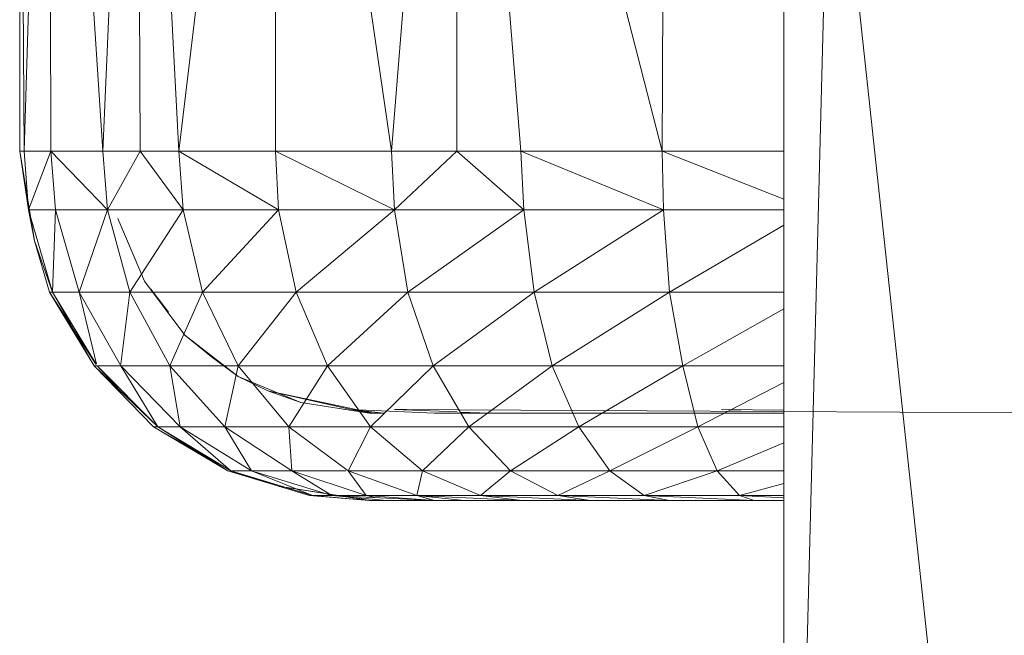
# Model space of a CAD drawing. Units: inches. Extents: x 0 to 6720, y 0 to 4752.
# Drawn here: x 2987 to 3018, y 2126 to 2145 of the extents above; entities that cross this region are included whole.
import ezdxf

# ---------------------------------------------------------------- set-up
doc = ezdxf.new("R2010")
doc.units = ezdxf.units.IN
doc.header["$MEASUREMENT"] = 0

# ---------------------------------------------------------------- blocks, each defined once
blk = doc.blocks.new('69_DWG-537452-North')
at = {"lineweight": 9}
for p, q in [((-11805.367, 129.406), (-11805.367, 199.086)), ((-11797.879, 129.406), (-11805.367, 199.086)), ((-11829.272, 192.143), (-11829.272, 172.679)), ((-11829.272, 192.143), (-11829.272, 172.679)), ((-11829.241, 192.143), (-11829.133, 172.679)), ((-11829.241, 192.143), (-11829.133, 172.679)), ((-11828.58, 190.242), (-11829.133, 172.679)), ((-11828.58, 190.242), (-11829.133, 172.679)), ((-11828.327, 189.605), (-11828.296, 172.679)), ((-11828.327, 189.605), (-11828.296, 172.679)), ((-11827.702, 188.192), (-11826.668, 172.679)), ((-11827.702, 188.192), (-11826.668, 172.679)), ((-11803.879, 186.707), (-11805.367, 129.406)), ((-11803.879, 186.707), (-11805.367, 129.406)), ((-11826.127, 185.383), (-11826.668, 172.679)), ((-11826.127, 185.383), (-11826.668, 172.679)), ((-11825.549, 184.517), (-11825.505, 172.679)), ((-11825.549, 184.517), (-11825.505, 172.679)), ((-11824.865, 183.651), (-11824.296, 172.679)), ((-11824.865, 183.651), (-11824.296, 172.679)), ((-11823.215, 181.66), (-11824.296, 172.679)), ((-11823.215, 181.66), (-11824.296, 172.679)), ((-11821.273, 180.952), (-11821.273, 172.679)), ((-11821.273, 180.952), (-11821.273, 172.679)), ((-11818.718, 180.106), (-11817.645, 172.679)), ((-11818.718, 180.106), (-11817.645, 172.679)), ((-11817.093, 179.453), (-11817.645, 172.679)), ((-11817.093, 179.453), (-11817.645, 172.679)), ((-11815.599, 179.204), (-11815.599, 172.679)), ((-11815.599, 179.204), (-11815.599, 172.679)), ((-11814.087, 178.808), (-11813.599, 172.679)), ((-11814.087, 178.808), (-11813.599, 172.679)), ((-11810.549, 178.036), (-11809.181, 172.679)), ((-11810.549, 178.036), (-11809.181, 172.679)), ((-11809.152, 177.781), (-11809.181, 172.679)), ((-11809.152, 177.781), (-11809.181, 172.679)), ((-11829.133, 172.679), (-11829.272, 172.679)), ((-11829.133, 172.679), (-11829.272, 172.679)), ((-11829.272, 172.679), (-11828.807, 169.875)), ((-11829.272, 172.679), (-11828.993, 170.85)), ((-11829.272, 172.679), (-11828.993, 170.85)), ((-11828.296, 172.679), (-11829.133, 172.679)), ((-11828.296, 172.679), (-11829.133, 172.679)), ((-11829.133, 172.679), (-11828.993, 170.85)), ((-11829.133, 172.679), (-11828.993, 170.85)), ((-11828.296, 172.679), (-11828.993, 170.85)), ((-11828.296, 172.679), (-11828.993, 170.85)), ((-11828.296, 172.679), (-11828.156, 170.85)), ((-11828.296, 172.679), (-11828.156, 170.85)), ((-11828.296, 172.679), (-11826.668, 172.679)), ((-11828.296, 172.679), (-11826.668, 172.679)), ((-11828.296, 172.679), (-11826.528, 170.85)), ((-11828.296, 172.679), (-11826.528, 170.85)), ((-11826.668, 172.679), (-11825.505, 172.679)), ((-11826.668, 172.679), (-11825.505, 172.679)), ((-11826.668, 172.679), (-11826.528, 170.85)), ((-11826.668, 172.679), (-11826.528, 170.85)), ((-11825.505, 172.679), (-11826.528, 170.85)), ((-11825.505, 172.679), (-11826.528, 170.85)), ((-11825.505, 172.679), (-11824.296, 172.679)), ((-11825.505, 172.679), (-11824.296, 172.679)), ((-11825.505, 172.679), (-11824.157, 170.85)), ((-11825.505, 172.679), (-11824.157, 170.85)), ((-11824.296, 172.679), (-11821.273, 172.679)), ((-11824.296, 172.679), (-11821.273, 172.679)), ((-11824.296, 172.679), (-11824.157, 170.85)), ((-11824.296, 172.679), (-11824.157, 170.85)), ((-11824.296, 172.679), (-11821.18, 170.85)), ((-11824.296, 172.679), (-11821.18, 170.85)), ((-11817.645, 172.679), (-11821.273, 172.679)), ((-11817.645, 172.679), (-11821.273, 172.679)), ((-11821.273, 172.679), (-11821.18, 170.85)), ((-11821.273, 172.679), (-11821.18, 170.85)), ((-11821.273, 172.679), (-11817.552, 170.85)), ((-11821.273, 172.679), (-11817.552, 170.85)), ((-11815.599, 172.679), (-11817.645, 172.679)), ((-11815.599, 172.679), (-11817.645, 172.679)), ((-11817.645, 172.679), (-11817.552, 170.85)), ((-11817.645, 172.679), (-11817.552, 170.85)), ((-11815.599, 172.679), (-11817.552, 170.85)), ((-11815.599, 172.679), (-11817.552, 170.85)), ((-11815.599, 172.679), (-11813.506, 170.85)), ((-11815.599, 172.679), (-11813.506, 170.85)), ((-11815.599, 172.679), (-11813.599, 172.679)), ((-11815.599, 172.679), (-11813.599, 172.679)), ((-11813.599, 172.679), (-11809.181, 172.679)), ((-11813.599, 172.679), (-11809.181, 172.679)), ((-11813.599, 172.679), (-11813.506, 170.85)), ((-11813.599, 172.679), (-11813.506, 170.85)), ((-11813.599, 172.679), (-11809.134, 170.85)), ((-11813.599, 172.679), (-11809.134, 170.85)), ((-11809.181, 172.679), (-11805.367, 172.679)), ((-11809.181, 172.679), (-11805.367, 172.679)), ((-11809.181, 172.679), (-11805.367, 171.179)), ((-11809.181, 172.679), (-11805.367, 171.179)), ((-11809.181, 172.679), (-11809.134, 170.85)), ((-11809.181, 172.679), (-11809.134, 170.85)), ((-11828.807, 169.875), (-11828.993, 170.85)), ((-11828.807, 169.875), (-11828.993, 170.85)), ((-11828.249, 168.274), (-11828.993, 170.85)), ((-11828.249, 168.274), (-11828.993, 170.85)), ((-11828.993, 170.85), (-11828.156, 170.85)), ((-11828.993, 170.85), (-11828.156, 170.85)), ((-11828.249, 168.274), (-11828.156, 170.85)), ((-11828.249, 168.274), (-11828.156, 170.85)), ((-11828.156, 170.85), (-11826.528, 170.85)), ((-11828.156, 170.85), (-11826.528, 170.85)), ((-11828.156, 170.85), (-11827.412, 168.274)), ((-11828.156, 170.85), (-11827.412, 168.274)), ((-11826.528, 170.85), (-11827.412, 168.274)), ((-11826.528, 170.85), (-11827.412, 168.274)), ((-11826.528, 170.85), (-11824.157, 170.85)), ((-11826.528, 170.85), (-11824.157, 170.85)), ((-11826.528, 170.85), (-11825.831, 168.274)), ((-11826.528, 170.85), (-11825.831, 168.274)), ((-11824.157, 170.85), (-11825.831, 168.274)), ((-11824.157, 170.85), (-11825.831, 168.274)), ((-11824.157, 170.85), (-11821.18, 170.85)), ((-11824.157, 170.85), (-11821.18, 170.85)), ((-11824.157, 170.85), (-11823.552, 168.274)), ((-11824.157, 170.85), (-11823.552, 168.274)), ((-11821.18, 170.85), (-11823.552, 168.274)), ((-11821.18, 170.85), (-11823.552, 168.274)), ((-11821.18, 170.85), (-11817.552, 170.85)), ((-11821.18, 170.85), (-11817.552, 170.85)), ((-11821.18, 170.85), (-11820.622, 168.274)), ((-11821.18, 170.85), (-11820.622, 168.274)), ((-11817.552, 170.85), (-11820.622, 168.274)), ((-11817.552, 170.85), (-11820.622, 168.274)), ((-11817.552, 170.85), (-11813.506, 170.85)), ((-11817.552, 170.85), (-11813.506, 170.85)), ((-11817.552, 170.85), (-11817.134, 168.274)), ((-11817.552, 170.85), (-11817.134, 168.274)), ((-11813.506, 170.85), (-11817.134, 168.274)), ((-11813.506, 170.85), (-11817.134, 168.274)), ((-11813.506, 170.85), (-11809.134, 170.85)), ((-11813.506, 170.85), (-11809.134, 170.85)), ((-11813.506, 170.85), (-11813.18, 168.274)), ((-11813.506, 170.85), (-11813.18, 168.274)), ((-11809.134, 170.85), (-11813.18, 168.274)), ((-11809.134, 170.85), (-11813.18, 168.274)), ((-11809.134, 170.85), (-11808.948, 168.274)), ((-11809.134, 170.85), (-11808.948, 168.274)), ((-11805.367, 170.85), (-11809.134, 170.85)), ((-11805.367, 170.85), (-11809.134, 170.85)), ((-11826.203, 170.576), (-11825.691, 169.375)), ((-11826.203, 170.576), (-11825.366, 168.615)), ((-11826.203, 170.576), (-11825.366, 168.615)), ((-11826.203, 170.576), (-11825.691, 169.375)), ((-11805.367, 170.362), (-11808.948, 168.274)), ((-11805.367, 170.362), (-11808.948, 168.274)), ((-11828.342, 168.274), (-11828.807, 169.875)), ((-11828.342, 168.274), (-11828.807, 169.875)), ((-11828.342, 168.274), (-11828.807, 169.875)), ((-11828.807, 169.875), (-11828.342, 168.274)), ((-11828.807, 169.875), (-11828.342, 168.274)), ((-11828.342, 168.274), (-11828.807, 169.875)), ((-11828.807, 169.875), (-11828.249, 168.274)), ((-11828.807, 169.875), (-11828.249, 168.274)), ((-11825.691, 169.375), (-11825.366, 168.615)), ((-11825.366, 168.615), (-11825.691, 169.375)), ((-11825.366, 168.615), (-11824.11, 166.931)), ((-11826.977, 166.016), (-11828.342, 168.274)), ((-11828.342, 168.274), (-11828.249, 168.274)), ((-11826.977, 166.016), (-11828.342, 168.274)), ((-11826.977, 166.016), (-11828.342, 168.274)), ((-11826.886, 166.016), (-11828.342, 168.274)), ((-11826.886, 166.016), (-11828.342, 168.274)), ((-11828.342, 168.274), (-11828.249, 168.274)), ((-11828.342, 168.274), (-11828.249, 168.274)), ((-11826.947, 165.966), (-11828.342, 168.274)), ((-11828.342, 168.274), (-11826.977, 166.016)), ((-11828.342, 168.274), (-11826.977, 166.016)), ((-11826.977, 166.016), (-11828.342, 168.274)), ((-11828.342, 168.274), (-11828.249, 168.274)), ((-11828.342, 168.274), (-11828.249, 168.274)), ((-11828.342, 168.274), (-11826.886, 166.016)), ((-11828.342, 168.274), (-11826.886, 166.016)), ((-11826.975, 166.016), (-11828.249, 168.274)), ((-11828.249, 168.274), (-11827.412, 168.274)), ((-11828.249, 168.274), (-11827.412, 168.274)), ((-11828.249, 168.274), (-11826.884, 166.016)), ((-11828.249, 168.274), (-11826.884, 166.016)), ((-11825.831, 168.274), (-11827.412, 168.274)), ((-11825.831, 168.274), (-11827.412, 168.274)), ((-11826.866, 166.016), (-11827.412, 168.274)), ((-11826.866, 166.016), (-11827.412, 168.274)), ((-11827.412, 168.274), (-11826.11, 165.966)), ((-11827.412, 168.274), (-11826.11, 165.966)), ((-11825.831, 168.274), (-11826.104, 166.016)), ((-11825.831, 168.274), (-11826.104, 166.016)), ((-11823.552, 168.274), (-11825.831, 168.274)), ((-11823.552, 168.274), (-11825.831, 168.274)), ((-11825.831, 168.274), (-11824.575, 165.966)), ((-11825.831, 168.274), (-11824.575, 165.966)), ((-11825.171, 168.361), (-11824.622, 167.644)), ((-11823.552, 168.274), (-11824.575, 165.966)), ((-11823.552, 168.274), (-11824.575, 165.966)), ((-11820.622, 168.274), (-11823.552, 168.274)), ((-11820.622, 168.274), (-11823.552, 168.274)), ((-11823.552, 168.274), (-11822.436, 165.966)), ((-11823.552, 168.274), (-11822.436, 165.966)), ((-11820.622, 168.274), (-11822.436, 165.966)), ((-11820.622, 168.274), (-11822.436, 165.966)), ((-11817.134, 168.274), (-11820.622, 168.274)), ((-11817.134, 168.274), (-11820.622, 168.274)), ((-11820.622, 168.274), (-11819.645, 165.966)), ((-11820.622, 168.274), (-11819.645, 165.966)), ((-11817.134, 168.274), (-11819.645, 165.966)), ((-11817.134, 168.274), (-11819.645, 165.966)), ((-11813.18, 168.274), (-11817.134, 168.274)), ((-11813.18, 168.274), (-11817.134, 168.274)), ((-11817.134, 168.274), (-11816.343, 165.966)), ((-11817.134, 168.274), (-11816.343, 165.966)), ((-11813.18, 168.274), (-11816.343, 165.966)), ((-11813.18, 168.274), (-11816.343, 165.966)), ((-11808.948, 168.274), (-11813.18, 168.274)), ((-11808.948, 168.274), (-11813.18, 168.274)), ((-11813.18, 168.274), (-11812.622, 165.966)), ((-11813.18, 168.274), (-11812.622, 165.966)), ((-11808.948, 168.274), (-11812.622, 165.966)), ((-11808.948, 168.274), (-11812.622, 165.966)), ((-11808.948, 168.274), (-11808.53, 165.966)), ((-11808.948, 168.274), (-11808.53, 165.966)), ((-11805.367, 168.274), (-11808.948, 168.274)), ((-11805.367, 168.274), (-11808.948, 168.274)), ((-11805.367, 167.749), (-11808.53, 165.966)), ((-11805.367, 167.749), (-11808.53, 165.966)), ((-11824.11, 166.931), (-11822.436, 165.638)), ((-11824.11, 166.931), (-11823.226, 166.218)), ((-11822.436, 165.638), (-11823.226, 166.218)), ((-11826.947, 165.966), (-11826.854, 165.966)), ((-11825.087, 164.064), (-11826.947, 165.966)), ((-11826.947, 165.966), (-11826.854, 165.966)), ((-11826.947, 165.966), (-11826.854, 165.966)), ((-11825.087, 164.064), (-11826.947, 165.966)), ((-11826.947, 165.966), (-11826.854, 165.966)), ((-11826.947, 165.966), (-11826.854, 165.966)), ((-11826.947, 165.966), (-11824.947, 164.064)), ((-11826.947, 165.966), (-11824.947, 164.064)), ((-11826.147, 165.205), (-11826.854, 165.966)), ((-11826.854, 165.966), (-11824.947, 164.064)), ((-11826.854, 165.966), (-11824.947, 164.064)), ((-11826.854, 165.966), (-11826.11, 165.966)), ((-11826.854, 165.966), (-11826.11, 165.966)), ((-11824.575, 165.966), (-11826.11, 165.966)), ((-11824.575, 165.966), (-11826.11, 165.966)), ((-11824.947, 164.064), (-11826.11, 165.966)), ((-11824.947, 164.064), (-11826.11, 165.966)), ((-11826.11, 165.966), (-11824.25, 164.064)), ((-11826.11, 165.966), (-11824.25, 164.064)), ((-11822.436, 165.966), (-11824.575, 165.966)), ((-11822.436, 165.966), (-11824.575, 165.966)), ((-11824.575, 165.966), (-11822.854, 164.064)), ((-11824.575, 165.966), (-11822.854, 164.064)), ((-11824.575, 165.966), (-11824.25, 164.064)), ((-11824.575, 165.966), (-11824.25, 164.064)), ((-11822.436, 165.966), (-11822.854, 164.064)), ((-11822.436, 165.966), (-11822.854, 164.064)), ((-11819.645, 165.966), (-11822.436, 165.966)), ((-11819.645, 165.966), (-11822.436, 165.966)), ((-11822.436, 165.966), (-11820.854, 164.064)), ((-11822.436, 165.966), (-11820.854, 164.064)), ((-11819.645, 165.966), (-11820.854, 164.064)), ((-11819.645, 165.966), (-11820.854, 164.064)), ((-11816.343, 165.966), (-11819.645, 165.966)), ((-11816.343, 165.966), (-11819.645, 165.966)), ((-11819.645, 165.966), (-11818.296, 164.064)), ((-11819.645, 165.966), (-11818.296, 164.064)), ((-11816.343, 165.966), (-11818.296, 164.064)), ((-11816.343, 165.966), (-11818.296, 164.064)), ((-11812.622, 165.966), (-11816.343, 165.966)), ((-11812.622, 165.966), (-11816.343, 165.966)), ((-11816.343, 165.966), (-11815.227, 164.064)), ((-11816.343, 165.966), (-11815.227, 164.064)), ((-11812.622, 165.966), (-11815.227, 164.064)), ((-11812.622, 165.966), (-11815.227, 164.064)), ((-11808.53, 165.966), (-11812.622, 165.966)), ((-11808.53, 165.966), (-11812.622, 165.966)), ((-11812.622, 165.966), (-11811.785, 164.064)), ((-11812.622, 165.966), (-11811.785, 164.064)), ((-11808.53, 165.966), (-11811.785, 164.064)), ((-11808.53, 165.966), (-11811.785, 164.064)), ((-11805.367, 165.966), (-11808.53, 165.966)), ((-11805.367, 165.966), (-11808.53, 165.966)), ((-11808.53, 165.966), (-11808.064, 164.064)), ((-11808.53, 165.966), (-11808.064, 164.064)), ((-11822.436, 165.638), (-11820.482, 164.823)), ((-11822.436, 165.638), (-11821.506, 165.183)), ((-11805.367, 165.443), (-11808.064, 164.064)), ((-11805.367, 165.443), (-11808.064, 164.064)), ((-11820.482, 164.823), (-11821.506, 165.183)), ((-11821.506, 165.183), (-11818.203, 164.488)), ((-11821.506, 165.183), (-11818.901, 164.603)), ((-11818.343, 164.488), (-11820.482, 164.823)), ((-11818.343, 164.488), (-11820.482, 164.823)), ((-11818.203, 164.488), (-11818.901, 164.603)), ((-11818.203, 164.488), (-11818.901, 164.603)), ((-11817.878, 164.488), (-11818.901, 164.603)), ((-11818.901, 164.603), (-11816.297, 164.488)), ((-11818.343, 164.488), (-11818.203, 164.488)), ((-11818.343, 164.488), (-11818.203, 164.488)), ((-11818.203, 164.488), (-11817.878, 164.488)), ((-11817.552, 164.603), (-11815.591, 164.527)), ((-11817.552, 164.603), (-11796.53, 164.488)), ((-11817.552, 164.603), (-11817.169, 164.601)), ((-11816.297, 164.488), (-11805.367, 164.488)), ((-11816.297, 164.488), (-11805.367, 164.488)), ((-11815.496, 164.523), (-11814.576, 164.488)), ((-11814.576, 164.488), (-11811.506, 164.488)), ((-11811.506, 164.488), (-11805.367, 164.488)), ((-11807.32, 164.603), (-11806.715, 164.577)), ((-11807.32, 164.603), (-11805.367, 164.582)), ((-11822.761, 162.685), (-11825.087, 164.064)), ((-11822.761, 162.685), (-11825.087, 164.064)), ((-11822.761, 162.685), (-11825.087, 164.064)), ((-11822.668, 162.685), (-11825.087, 164.064)), ((-11822.668, 162.685), (-11825.087, 164.064)), ((-11822.761, 162.685), (-11825.087, 164.064)), ((-11825.087, 164.064), (-11822.761, 162.685)), ((-11825.087, 164.064), (-11822.761, 162.685)), ((-11822.761, 162.685), (-11825.087, 164.064)), ((-11825.087, 164.064), (-11824.947, 164.064)), ((-11825.087, 164.064), (-11824.947, 164.064)), ((-11825.087, 164.064), (-11822.668, 162.685)), ((-11825.087, 164.064), (-11822.668, 162.685)), ((-11822.761, 162.685), (-11824.947, 164.064)), ((-11824.947, 164.064), (-11822.668, 162.685)), ((-11824.947, 164.064), (-11822.668, 162.685)), ((-11824.947, 164.064), (-11824.25, 164.064)), ((-11824.947, 164.064), (-11824.25, 164.064)), ((-11822.854, 164.064), (-11824.25, 164.064)), ((-11822.854, 164.064), (-11824.25, 164.064)), ((-11822.668, 162.685), (-11824.25, 164.064)), ((-11822.668, 162.685), (-11824.25, 164.064)), ((-11824.25, 164.064), (-11822.017, 162.685)), ((-11824.25, 164.064), (-11822.017, 162.685)), ((-11820.854, 164.064), (-11822.854, 164.064)), ((-11820.854, 164.064), (-11822.854, 164.064)), ((-11822.854, 164.064), (-11820.761, 162.685)), ((-11822.854, 164.064), (-11820.761, 162.685)), ((-11822.854, 164.064), (-11822.017, 162.685)), ((-11822.854, 164.064), (-11822.017, 162.685)), ((-11818.296, 164.064), (-11820.854, 164.064)), ((-11818.296, 164.064), (-11820.854, 164.064)), ((-11820.854, 164.064), (-11818.994, 162.685)), ((-11820.854, 164.064), (-11818.994, 162.685)), ((-11820.854, 164.064), (-11820.761, 162.685)), ((-11820.854, 164.064), (-11820.761, 162.685)), ((-11818.296, 164.064), (-11818.994, 162.685)), ((-11818.296, 164.064), (-11818.994, 162.685)), ((-11815.227, 164.064), (-11818.296, 164.064)), ((-11815.227, 164.064), (-11818.296, 164.064)), ((-11818.296, 164.064), (-11816.669, 162.685)), ((-11818.296, 164.064), (-11816.669, 162.685)), ((-11815.227, 164.064), (-11816.669, 162.685)), ((-11815.227, 164.064), (-11816.669, 162.685)), ((-11811.785, 164.064), (-11815.227, 164.064)), ((-11811.785, 164.064), (-11815.227, 164.064)), ((-11815.227, 164.064), (-11813.925, 162.685)), ((-11815.227, 164.064), (-11813.925, 162.685)), ((-11811.785, 164.064), (-11813.925, 162.685)), ((-11811.785, 164.064), (-11813.925, 162.685)), ((-11808.064, 164.064), (-11811.785, 164.064)), ((-11808.064, 164.064), (-11811.785, 164.064)), ((-11811.785, 164.064), (-11810.808, 162.685)), ((-11811.785, 164.064), (-11810.808, 162.685)), ((-11808.064, 164.064), (-11810.808, 162.685)), ((-11808.064, 164.064), (-11810.808, 162.685)), ((-11808.064, 164.064), (-11807.46, 162.685)), ((-11808.064, 164.064), (-11807.46, 162.685)), ((-11805.367, 164.064), (-11808.064, 164.064)), ((-11805.367, 164.064), (-11808.064, 164.064)), ((-11805.367, 163.559), (-11807.46, 162.685)), ((-11805.367, 163.559), (-11807.46, 162.685)), ((-11820.203, 161.911), (-11822.761, 162.685)), ((-11821.18, 162.204), (-11822.668, 162.685)), ((-11821.18, 162.204), (-11822.668, 162.685)), ((-11822.668, 162.685), (-11820.11, 161.911)), ((-11822.668, 162.685), (-11820.11, 161.911)), ((-11822.668, 162.685), (-11822.017, 162.685)), ((-11822.668, 162.685), (-11822.017, 162.685)), ((-11820.11, 161.911), (-11822.017, 162.685)), ((-11820.11, 161.911), (-11822.017, 162.685)), ((-11820.761, 162.685), (-11822.017, 162.685)), ((-11820.761, 162.685), (-11822.017, 162.685)), ((-11819.506, 161.911), (-11821.887, 162.645)), ((-11819.506, 161.911), (-11821.887, 162.645)), ((-11818.436, 161.911), (-11820.761, 162.685)), ((-11818.436, 161.911), (-11820.761, 162.685)), ((-11819.506, 161.911), (-11820.761, 162.685)), ((-11819.506, 161.911), (-11820.761, 162.685)), ((-11819.068, 162.685), (-11820.761, 162.685)), ((-11819.068, 162.685), (-11820.761, 162.685)), ((-11818.436, 161.911), (-11818.994, 162.685)), ((-11818.436, 161.911), (-11818.994, 162.685)), ((-11816.855, 161.911), (-11818.994, 162.685)), ((-11816.855, 161.911), (-11818.994, 162.685)), ((-11816.669, 162.685), (-11818.994, 162.685)), ((-11816.669, 162.685), (-11818.994, 162.685)), ((-11816.855, 161.911), (-11816.669, 162.685)), ((-11816.855, 161.911), (-11816.669, 162.685)), ((-11814.855, 161.911), (-11816.669, 162.685)), ((-11814.855, 161.911), (-11816.669, 162.685)), ((-11813.925, 162.685), (-11816.669, 162.685)), ((-11813.925, 162.685), (-11816.669, 162.685)), ((-11814.855, 161.911), (-11813.925, 162.685)), ((-11814.855, 161.911), (-11813.925, 162.685)), ((-11812.436, 161.911), (-11813.925, 162.685)), ((-11812.436, 161.911), (-11813.925, 162.685)), ((-11810.808, 162.685), (-11813.925, 162.685)), ((-11810.808, 162.685), (-11813.925, 162.685)), ((-11812.436, 161.911), (-11810.808, 162.685)), ((-11812.436, 161.911), (-11810.808, 162.685)), ((-11809.739, 161.911), (-11810.808, 162.685)), ((-11809.739, 161.911), (-11810.808, 162.685)), ((-11807.46, 162.685), (-11810.808, 162.685)), ((-11807.46, 162.685), (-11810.808, 162.685)), ((-11809.739, 161.911), (-11807.46, 162.685)), ((-11809.739, 161.911), (-11807.46, 162.685)), ((-11805.367, 162.685), (-11807.46, 162.685)), ((-11805.367, 162.685), (-11807.46, 162.685)), ((-11806.762, 161.911), (-11807.46, 162.685)), ((-11806.762, 161.911), (-11807.46, 162.685)), ((-11821.18, 162.204), (-11818.296, 161.757)), ((-11821.18, 162.204), (-11818.343, 161.757)), ((-11821.18, 162.204), (-11818.343, 161.757)), ((-11821.18, 162.204), (-11820.203, 161.911)), ((-11805.367, 162.292), (-11806.762, 161.911)), ((-11805.367, 162.292), (-11806.762, 161.911)), ((-11818.343, 161.757), (-11820.203, 161.911)), ((-11820.203, 161.911), (-11818.343, 161.757)), ((-11818.343, 161.757), (-11820.203, 161.911)), ((-11820.203, 161.911), (-11818.343, 161.757)), ((-11820.203, 161.911), (-11818.343, 161.757)), ((-11820.203, 161.911), (-11818.343, 161.757)), ((-11820.203, 161.911), (-11818.343, 161.757)), ((-11820.203, 161.911), (-11818.343, 161.757)), ((-11820.203, 161.911), (-11818.343, 161.757)), ((-11820.203, 161.911), (-11818.343, 161.757)), ((-11820.203, 161.911), (-11818.343, 161.757)), ((-11820.203, 161.911), (-11818.343, 161.757)), ((-11820.203, 161.911), (-11818.343, 161.757)), ((-11820.203, 161.911), (-11818.343, 161.757)), ((-11818.343, 161.757), (-11820.11, 161.911)), ((-11818.343, 161.757), (-11820.11, 161.911)), ((-11820.11, 161.911), (-11819.506, 161.911)), ((-11820.11, 161.911), (-11819.506, 161.911)), ((-11819.506, 161.94), (-11818.343, 161.757)), ((-11818.436, 161.911), (-11819.506, 161.911)), ((-11818.436, 161.911), (-11819.506, 161.911)), ((-11819.506, 161.911), (-11817.785, 161.757)), ((-11819.506, 161.911), (-11817.785, 161.757)), ((-11816.297, 161.757), (-11819.506, 161.911)), ((-11816.297, 161.757), (-11819.506, 161.911)), ((-11816.855, 161.911), (-11818.436, 161.911)), ((-11816.855, 161.911), (-11818.436, 161.911)), ((-11818.164, 161.847), (-11818.436, 161.911)), ((-11818.164, 161.847), (-11818.436, 161.911)), ((-11816.297, 161.757), (-11818.436, 161.911)), ((-11816.297, 161.757), (-11818.436, 161.911)), ((-11818.296, 161.757), (-11818.343, 161.757)), ((-11818.343, 161.757), (-11817.785, 161.757)), ((-11818.343, 161.757), (-11817.785, 161.757)), ((-11818.343, 161.757), (-11817.785, 161.757)), ((-11818.343, 161.757), (-11817.785, 161.757)), ((-11818.343, 161.757), (-11817.785, 161.757)), ((-11818.343, 161.757), (-11817.785, 161.757)), ((-11818.343, 161.757), (-11817.785, 161.757)), ((-11818.343, 161.757), (-11817.905, 161.757)), ((-11818.343, 161.757), (-11817.905, 161.757)), ((-11818.343, 161.757), (-11817.876, 161.757)), ((-11818.343, 161.757), (-11817.876, 161.757)), ((-11818.343, 161.757), (-11818.003, 161.757)), ((-11818.343, 161.757), (-11818.003, 161.757)), ((-11818.343, 161.757), (-11817.785, 161.757)), ((-11818.343, 161.757), (-11817.785, 161.757)), ((-11818.343, 161.757), (-11817.785, 161.757)), ((-11818.343, 161.757), (-11817.785, 161.757)), ((-11818.343, 161.757), (-11817.785, 161.757)), ((-11818.343, 161.757), (-11817.785, 161.757)), ((-11818.343, 161.757), (-11817.785, 161.757)), ((-11818.343, 161.757), (-11817.785, 161.757)), ((-11818.343, 161.757), (-11817.785, 161.757)), ((-11818.343, 161.757), (-11817.785, 161.757)), ((-11818.343, 161.757), (-11817.785, 161.757)), ((-11818.343, 161.757), (-11817.785, 161.757)), ((-11818.343, 161.757), (-11817.785, 161.757)), ((-11818.343, 161.757), (-11817.785, 161.757)), ((-11818.343, 161.757), (-11817.785, 161.757)), ((-11818.343, 161.757), (-11817.785, 161.757)), ((-11818.343, 161.757), (-11817.785, 161.757)), ((-11818.343, 161.757), (-11817.785, 161.757)), ((-11818.343, 161.757), (-11817.785, 161.757)), ((-11818.343, 161.757), (-11817.785, 161.757)), ((-11818.343, 161.757), (-11817.785, 161.757)), ((-11818.343, 161.757), (-11817.785, 161.757)), ((-11818.343, 161.757), (-11817.785, 161.757)), ((-11818.343, 161.757), (-11817.785, 161.757)), ((-11818.343, 161.757), (-11817.785, 161.757)), ((-11818.343, 161.757), (-11817.785, 161.757)), ((-11818.343, 161.757), (-11817.785, 161.757)), ((-11818.343, 161.757), (-11817.785, 161.757)), ((-11818.343, 161.757), (-11817.785, 161.757)), ((-11818.343, 161.757), (-11817.785, 161.757)), ((-11818.343, 161.757), (-11817.785, 161.757)), ((-11818.296, 161.757), (-11817.785, 161.757)), ((-11818.296, 161.757), (-11817.785, 161.757)), ((-11818.296, 161.757), (-11817.785, 161.757)), ((-11818.296, 161.757), (-11817.785, 161.757)), ((-11816.297, 161.757), (-11817.785, 161.757)), ((-11816.297, 161.757), (-11817.785, 161.757)), ((-11813.553, 161.757), (-11816.855, 161.911)), ((-11813.553, 161.757), (-11816.855, 161.911)), ((-11816.855, 161.911), (-11816.297, 161.757)), ((-11816.855, 161.911), (-11816.297, 161.757)), ((-11814.855, 161.911), (-11816.855, 161.911)), ((-11814.855, 161.911), (-11816.855, 161.911)), ((-11816.855, 161.911), (-11815.366, 161.757)), ((-11816.855, 161.911), (-11815.366, 161.757)), ((-11815.366, 161.757), (-11816.297, 161.757)), ((-11815.366, 161.757), (-11816.297, 161.757)), ((-11816.249, 161.757), (-11815.366, 161.757)), ((-11816.249, 161.757), (-11815.366, 161.757)), ((-11815.366, 161.757), (-11816.249, 161.757)), ((-11815.366, 161.757), (-11816.249, 161.757)), ((-11815.366, 161.757), (-11816.249, 161.757)), ((-11815.366, 161.757), (-11816.249, 161.757)), ((-11815.366, 161.757), (-11816.249, 161.757)), ((-11815.366, 161.757), (-11816.249, 161.757)), ((-11815.366, 161.757), (-11816.249, 161.757)), ((-11815.366, 161.757), (-11816.249, 161.757)), ((-11815.366, 161.757), (-11816.249, 161.757)), ((-11815.366, 161.757), (-11816.249, 161.757)), ((-11815.366, 161.757), (-11816.249, 161.757)), ((-11815.366, 161.757), (-11816.249, 161.757)), ((-11815.366, 161.757), (-11816.249, 161.757)), ((-11815.366, 161.757), (-11816.249, 161.757)), ((-11815.366, 161.757), (-11816.249, 161.757)), ((-11815.366, 161.757), (-11816.249, 161.757)), ((-11815.366, 161.757), (-11816.249, 161.757)), ((-11815.366, 161.757), (-11816.249, 161.757)), ((-11815.366, 161.757), (-11816.249, 161.757)), ((-11815.366, 161.757), (-11816.249, 161.757)), ((-11815.366, 161.757), (-11816.249, 161.757)), ((-11815.366, 161.757), (-11816.249, 161.757)), ((-11815.495, 161.757), (-11816.249, 161.757)), ((-11815.495, 161.757), (-11816.249, 161.757)), ((-11815.366, 161.757), (-11816.249, 161.757)), ((-11815.366, 161.757), (-11816.249, 161.757)), ((-11815.366, 161.757), (-11816.249, 161.757)), ((-11815.366, 161.757), (-11816.249, 161.757)), ((-11815.366, 161.757), (-11816.249, 161.757)), ((-11815.366, 161.757), (-11816.249, 161.757)), ((-11815.366, 161.757), (-11816.249, 161.757)), ((-11815.366, 161.757), (-11816.249, 161.757)), ((-11815.366, 161.757), (-11816.249, 161.757)), ((-11815.366, 161.757), (-11816.249, 161.757)), ((-11815.366, 161.757), (-11816.249, 161.757)), ((-11815.366, 161.757), (-11816.249, 161.757)), ((-11815.366, 161.757), (-11816.249, 161.757)), ((-11815.366, 161.757), (-11816.249, 161.757)), ((-11815.366, 161.757), (-11816.249, 161.757)), ((-11815.366, 161.757), (-11816.249, 161.757)), ((-11815.366, 161.757), (-11816.249, 161.757)), ((-11815.366, 161.757), (-11816.249, 161.757)), ((-11815.366, 161.757), (-11816.249, 161.757)), ((-11815.366, 161.757), (-11816.249, 161.757)), ((-11815.366, 161.757), (-11816.249, 161.757)), ((-11815.366, 161.757), (-11816.249, 161.757)), ((-11815.366, 161.757), (-11816.249, 161.757)), ((-11815.366, 161.757), (-11816.249, 161.757)), ((-11815.366, 161.757), (-11816.249, 161.757)), ((-11815.366, 161.757), (-11816.249, 161.757)), ((-11815.366, 161.757), (-11816.249, 161.757)), ((-11815.366, 161.757), (-11816.249, 161.757)), ((-11815.366, 161.757), (-11816.249, 161.757)), ((-11815.366, 161.757), (-11816.249, 161.757)), ((-11815.366, 161.757), (-11816.249, 161.757)), ((-11815.366, 161.757), (-11816.249, 161.757)), ((-11815.366, 161.757), (-11816.249, 161.757)), ((-11815.366, 161.757), (-11816.249, 161.757)), ((-11815.366, 161.757), (-11816.249, 161.757)), ((-11815.366, 161.757), (-11816.249, 161.757)), ((-11815.366, 161.757), (-11816.249, 161.757)), ((-11815.366, 161.757), (-11816.249, 161.757)), ((-11815.366, 161.757), (-11816.249, 161.757)), ((-11815.366, 161.757), (-11816.249, 161.757)), ((-11815.366, 161.757), (-11816.249, 161.757)), ((-11815.366, 161.757), (-11816.249, 161.757)), ((-11815.366, 161.757), (-11816.249, 161.757)), ((-11815.366, 161.757), (-11816.249, 161.757)), ((-11815.366, 161.757), (-11816.249, 161.757)), ((-11815.366, 161.757), (-11816.249, 161.757)), ((-11815.366, 161.757), (-11816.249, 161.757)), ((-11815.366, 161.757), (-11816.249, 161.757)), ((-11815.366, 161.757), (-11816.249, 161.757)), ((-11815.366, 161.757), (-11816.249, 161.757)), ((-11815.366, 161.757), (-11816.249, 161.757)), ((-11815.366, 161.757), (-11816.249, 161.757)), ((-11815.366, 161.757), (-11816.249, 161.757)), ((-11815.366, 161.757), (-11816.249, 161.757)), ((-11815.366, 161.757), (-11816.249, 161.757)), ((-11815.366, 161.757), (-11816.249, 161.757)), ((-11815.366, 161.757), (-11816.249, 161.757)), ((-11815.366, 161.757), (-11816.249, 161.757)), ((-11815.366, 161.757), (-11816.249, 161.757)), ((-11815.366, 161.757), (-11816.249, 161.757)), ((-11815.366, 161.757), (-11816.249, 161.757)), ((-11815.366, 161.757), (-11816.249, 161.757)), ((-11815.366, 161.757), (-11816.249, 161.757)), ((-11815.366, 161.757), (-11816.249, 161.757)), ((-11815.366, 161.757), (-11816.249, 161.757)), ((-11815.366, 161.757), (-11816.249, 161.757)), ((-11815.366, 161.757), (-11816.249, 161.757)), ((-11815.366, 161.757), (-11816.249, 161.757)), ((-11815.366, 161.757), (-11816.249, 161.757)), ((-11815.366, 161.757), (-11816.249, 161.757)), ((-11815.366, 161.757), (-11816.249, 161.757)), ((-11815.366, 161.757), (-11816.249, 161.757)), ((-11815.366, 161.757), (-11816.249, 161.757)), ((-11815.366, 161.757), (-11816.249, 161.757)), ((-11815.366, 161.757), (-11816.249, 161.757)), ((-11815.366, 161.757), (-11816.249, 161.757)), ((-11815.366, 161.757), (-11816.249, 161.757)), ((-11815.366, 161.757), (-11816.249, 161.757)), ((-11815.366, 161.757), (-11816.249, 161.757)), ((-11815.366, 161.757), (-11816.249, 161.757)), ((-11815.366, 161.757), (-11816.249, 161.757)), ((-11815.366, 161.757), (-11816.249, 161.757)), ((-11815.366, 161.757), (-11816.249, 161.757)), ((-11815.366, 161.757), (-11816.249, 161.757)), ((-11815.366, 161.757), (-11816.249, 161.757)), ((-11815.366, 161.757), (-11816.249, 161.757)), ((-11815.366, 161.757), (-11816.249, 161.757)), ((-11815.366, 161.757), (-11816.249, 161.757)), ((-11815.366, 161.757), (-11816.249, 161.757)), ((-11815.366, 161.757), (-11816.249, 161.757)), ((-11815.366, 161.757), (-11816.249, 161.757)), ((-11815.366, 161.757), (-11816.249, 161.757)), ((-11815.366, 161.757), (-11816.249, 161.757)), ((-11815.366, 161.757), (-11816.249, 161.757)), ((-11815.366, 161.757), (-11816.249, 161.757)), ((-11815.366, 161.757), (-11816.249, 161.757)), ((-11816.249, 161.757), (-11815.366, 161.757)), ((-11816.249, 161.757), (-11815.366, 161.757)), ((-11815.366, 161.757), (-11816.249, 161.757)), ((-11815.366, 161.757), (-11816.249, 161.757)), ((-11815.366, 161.757), (-11816.249, 161.757)), ((-11815.366, 161.757), (-11816.249, 161.757)), ((-11816.249, 161.757), (-11815.366, 161.757)), ((-11816.249, 161.757), (-11815.366, 161.757)), ((-11816.249, 161.757), (-11815.366, 161.757)), ((-11816.249, 161.757), (-11815.366, 161.757)), ((-11816.249, 161.757), (-11815.366, 161.757)), ((-11816.249, 161.757), (-11815.366, 161.757)), ((-11816.249, 161.757), (-11815.366, 161.757)), ((-11816.249, 161.757), (-11815.366, 161.757)), ((-11816.249, 161.757), (-11815.366, 161.757)), ((-11816.249, 161.757), (-11815.366, 161.757)), ((-11816.249, 161.757), (-11815.366, 161.757)), ((-11816.249, 161.757), (-11815.366, 161.757)), ((-11816.249, 161.757), (-11815.366, 161.757)), ((-11816.249, 161.757), (-11815.366, 161.757)), ((-11813.553, 161.757), (-11815.366, 161.757)), ((-11813.553, 161.757), (-11815.366, 161.757)), ((-11811.413, 161.757), (-11814.855, 161.911)), ((-11811.413, 161.757), (-11814.855, 161.911)), ((-11814.855, 161.911), (-11813.553, 161.757)), ((-11814.855, 161.911), (-11813.553, 161.757)), ((-11812.436, 161.911), (-11814.855, 161.911)), ((-11812.436, 161.911), (-11814.855, 161.911)), ((-11811.413, 161.757), (-11813.553, 161.757)), ((-11813.43, 161.757), (-11813.553, 161.757)), ((-11813.43, 161.757), (-11813.553, 161.757)), ((-11811.413, 161.757), (-11813.553, 161.757)), ((-11812.436, 161.911), (-11811.413, 161.757)), ((-11812.436, 161.911), (-11811.413, 161.757)), ((-11809.739, 161.911), (-11812.436, 161.911)), ((-11809.739, 161.911), (-11812.436, 161.911)), ((-11808.948, 161.757), (-11812.436, 161.911)), ((-11808.948, 161.757), (-11812.436, 161.911)), ((-11808.948, 161.757), (-11811.413, 161.757)), ((-11808.948, 161.757), (-11811.413, 161.757)), ((-11806.762, 161.911), (-11809.739, 161.911)), ((-11806.762, 161.911), (-11809.739, 161.911)), ((-11809.739, 161.911), (-11808.948, 161.757)), ((-11809.739, 161.911), (-11808.948, 161.757)), ((-11806.297, 161.757), (-11809.739, 161.911)), ((-11806.297, 161.757), (-11809.739, 161.911)), ((-11806.297, 161.757), (-11808.948, 161.757)), ((-11806.297, 161.757), (-11808.948, 161.757)), ((-11805.367, 161.845), (-11806.762, 161.911)), ((-11805.367, 161.845), (-11806.762, 161.911)), ((-11805.367, 161.911), (-11806.762, 161.911)), ((-11805.367, 161.911), (-11806.762, 161.911)), ((-11806.762, 161.911), (-11806.297, 161.757)), ((-11806.762, 161.911), (-11806.297, 161.757)), ((-11805.367, 161.757), (-11806.297, 161.757)), ((-11805.367, 161.757), (-11806.297, 161.757))]:
    blk.add_line(p, q, dxfattribs=at)

msp = doc.modelspace()

# ---------------------------------------------------------------- block references
at = {"lineweight": 9}
msp.add_blockref('69_DWG-537452-North', (14816.35, 1968.625), dxfattribs=at)

doc.saveas('drawing.dxf')
